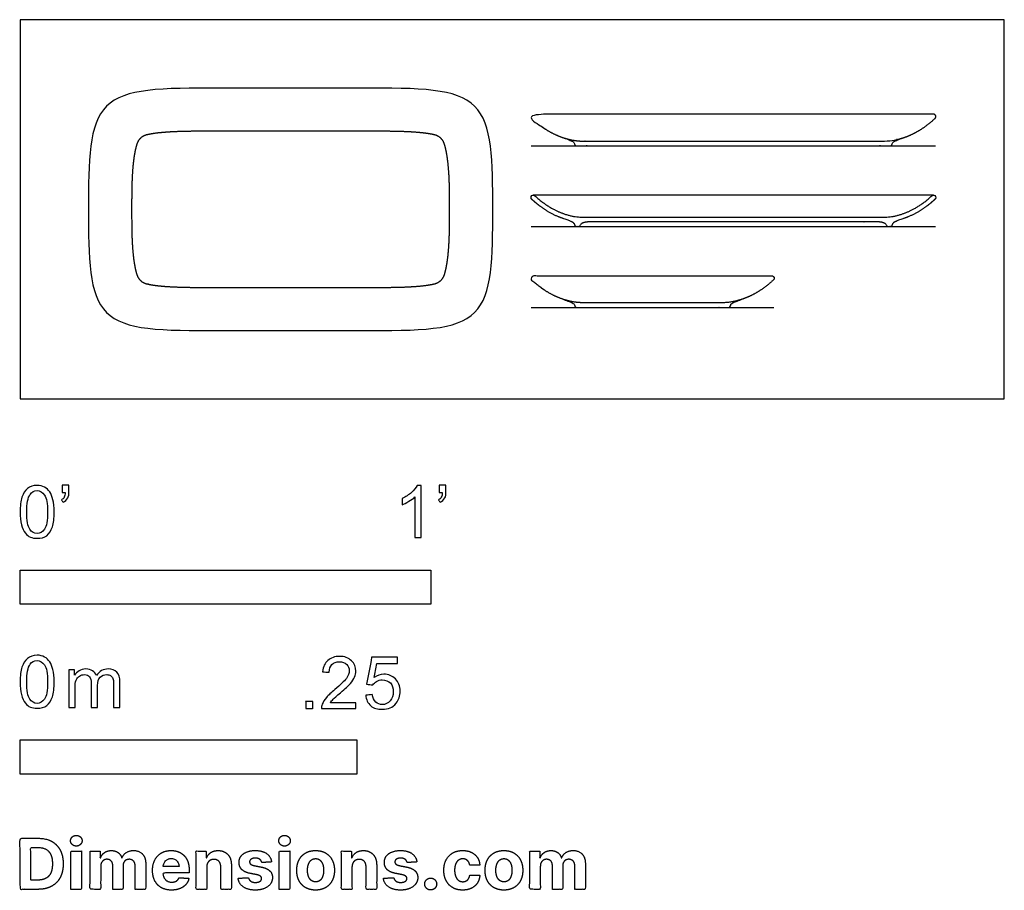
# Model space of a CAD drawing. Units: metres. Extents: x 0 to 0.73, y -0.365 to 0.282.
import ezdxf

# ---------------------------------------------------------------- set-up
doc = ezdxf.new("R2010")
doc.units = ezdxf.units.M
for name, color, linetype, true_color in [('2D$AG-DETAILS-DIAGRAM', 7, 'Continuous', 0xccff66), ('2D$AG-DIAGRAM', 7, 'Continuous', 0xfecc66), ('2D$AG-OBJECTS', 7, 'Continuous', 0x66ccff), ('2D$N-SYMB', 7, 'Continuous', 0x800040), ('2D$X-DIMENSIONS.COM', 7, 'Continuous', 0x800080), ('2D$X-VPRT', 7, 'Continuous', 0xfb02ff)]:
    doc.layers.add(name, color=color, linetype=linetype, true_color=true_color)

msp = doc.modelspace()

# ---------------------------------------------------------------- linework, layer by layer
at = {"layer": '2D$AG-DETAILS-DIAGRAM'}
msp.add_rational_spline([(0.25304, 0.0828), (0.21821, 0.0828), (0.18339, 0.0828), (0.14856, 0.0828), (0.14496, 0.0828), (0.13809, 0.0828), (0.12825, 0.08285), (0.1194, 0.08301), (0.11157, 0.08333), (0.10541, 0.08377), (0.10102, 0.08426), (0.09814, 0.08468), (0.09591, 0.08508), (0.0945, 0.0854), (0.09383, 0.08556), (0.0938, 0.08557), (0.09034, 0.08643), (0.08775, 0.08887), (0.08667, 0.09226), (0.0866, 0.09251), (0.08609, 0.09417), (0.08527, 0.09757), (0.08451, 0.10206), (0.08387, 0.1072), (0.08319, 0.11519), (0.0828, 0.12666), (0.0828, 0.1408), (0.0828, 0.15269), (0.08304, 0.16205), (0.08339, 0.16874), (0.08387, 0.1744), (0.08451, 0.17954), (0.08515, 0.18334), (0.08587, 0.1865), (0.08632, 0.18817), (0.0866, 0.18909), (0.08667, 0.18933), (0.08775, 0.19273), (0.09034, 0.19517), (0.0938, 0.19603), (0.09383, 0.19604), (0.0945, 0.1962), (0.09675, 0.1967), (0.10027, 0.19725), (0.10541, 0.19783), (0.11157, 0.19827), (0.1194, 0.19859), (0.12825, 0.19875), (0.13809, 0.1988), (0.14496, 0.1988), (0.14856, 0.1988), (0.18339, 0.1988), (0.21821, 0.1988), (0.25304, 0.1988), (0.25664, 0.1988), (0.26351, 0.1988), (0.27335, 0.19875), (0.2822, 0.19859), (0.29003, 0.19827), (0.29619, 0.19783), (0.30058, 0.19734), (0.30346, 0.19692), (0.30569, 0.19652), (0.3071, 0.1962), (0.30777, 0.19604), (0.3078, 0.19603), (0.31126, 0.19517), (0.31385, 0.19273), (0.31493, 0.18934), (0.315, 0.18909), (0.31551, 0.18743), (0.31633, 0.18403), (0.31709, 0.17954), (0.31773, 0.1744), (0.31841, 0.16641), (0.3188, 0.15494), (0.3188, 0.1408), (0.3188, 0.12891), (0.31856, 0.11955), (0.31821, 0.11286), (0.31773, 0.1072), (0.31709, 0.10206), (0.31645, 0.09826), (0.31573, 0.0951), (0.31528, 0.09343), (0.315, 0.09251), (0.31493, 0.09227), (0.31385, 0.08887), (0.31126, 0.08643), (0.3078, 0.08557), (0.30777, 0.08556), (0.3071, 0.0854), (0.30485, 0.0849), (0.30133, 0.08435), (0.29619, 0.08377), (0.29003, 0.08333), (0.2822, 0.08301), (0.27335, 0.08285), (0.26351, 0.0828), (0.25664, 0.0828), (0.25304, 0.0828)], [1, 1, 1, 1, 1, 1, 1, 1, 1, 1, 1, 1, 1, 1, 1, 1, 0.914976049715, 0.914976049715, 1, 1, 1, 1, 1, 1, 1, 1, 1, 1, 1, 1, 1, 1, 1, 1, 1, 1, 1, 0.914914734235, 0.914914734235, 1, 1, 1, 1, 1, 1, 1, 1, 1, 1, 1, 1, 1, 1, 1, 1, 1, 1, 1, 1, 1, 1, 1, 1, 1, 1, 1, 0.914976049717, 0.914976049717, 1, 1, 1, 1, 1, 1, 1, 1, 1, 1, 1, 1, 1, 1, 1, 1, 1, 1, 1, 0.914914734235, 0.914914734235, 1, 1, 1, 1, 1, 1, 1, 1, 1, 1, 1, 1], degree=3, knots=[0, 0, 0, 0, 10.679482, 10.679482, 10.679482, 11.758314, 12.742818, 13.629822, 14.415159, 15.092802, 15.481815, 15.739177, 15.966126, 16.161882, 16.172453, 16.172453, 16.172453, 17.193601, 17.193601, 17.193601, 17.271997, 17.713923, 18.243526, 18.635749, 19.269662, 20.645933, 22.078809, 23.511684, 24.212823, 24.887955, 25.521869, 25.914091, 26.443694, 26.676881, 26.885621, 26.963553, 26.963553, 26.963553, 27.985078, 27.985078, 27.985078, 27.995779, 28.191535, 28.675845, 29.064858, 29.742502, 30.527839, 31.414842, 32.399347, 33.478178, 33.478178, 33.478178, 44.157661, 44.157661, 44.157661, 45.236492, 46.220997, 47.108, 47.893337, 48.570981, 48.959994, 49.217355, 49.444304, 49.64006, 49.650631, 49.650631, 49.650631, 50.67178, 50.67178, 50.67178, 50.750175, 51.192101, 51.721704, 52.113927, 52.747841, 54.124112, 55.556987, 56.989862, 57.691002, 58.366133, 59.000047, 59.39227, 59.921873, 60.155059, 60.363799, 60.441732, 60.441732, 60.441732, 61.463256, 61.463256, 61.463256, 61.473957, 61.669713, 62.154024, 62.543037, 63.22068, 64.006018, 64.893021, 65.877525, 66.956357, 66.956357, 66.956357, 66.956357], dxfattribs=at)
at = {"layer": '2D$AG-DIAGRAM'}
for points in [[(0.37941, 0.18794), (0.67941, 0.18794)], [(0.37941, 0.12794), (0.67941, 0.12794)], [(0.37941, 0.06794), (0.55941, 0.06794)]]:
    msp.add_lwpolyline(points, dxfattribs=at)
at = {"layer": '2D$AG-OBJECTS'}
for points in [[(0.67794, 0.15142), (0.38088, 0.15142)], [(0.41425, 0.12794), (0.64457, 0.12794)]]:
    msp.add_lwpolyline(points, dxfattribs=at)
msp.add_open_spline([(0.25304, 0.0508), (0.23563, 0.0508), (0.21821, 0.0508), (0.2008, 0.0508), (0.18339, 0.0508), (0.16597, 0.0508), (0.14856, 0.0508), (0.10454, 0.0508), (0.0508, 0.0508), (0.0508, 0.10454), (0.0508, 0.1408), (0.0508, 0.17706), (0.0508, 0.2308), (0.10454, 0.2308), (0.14856, 0.2308), (0.16597, 0.2308), (0.18339, 0.2308), (0.2008, 0.2308), (0.21821, 0.2308), (0.23563, 0.2308), (0.25304, 0.2308), (0.29706, 0.2308), (0.3508, 0.2308), (0.3508, 0.17706), (0.3508, 0.1408), (0.3508, 0.10454), (0.3508, 0.0508), (0.29706, 0.0508), (0.25304, 0.0508)], degree=3, knots=[16, 16, 16, 16, 21.224013, 21.224013, 21.224013, 26.448026, 26.448026, 26.448026, 34.448026, 42.448026, 42.448026, 42.448026, 50.448026, 58.448026, 58.448026, 58.448026, 63.67204, 63.67204, 63.67204, 68.896053, 68.896053, 68.896053, 76.896053, 84.896053, 84.896053, 84.896053, 92.896053, 100.896053, 100.896053, 100.896053, 100.896053], dxfattribs=at)
for points, weights, knots in [([(0.67794, 0.21142), (0.67844, 0.21142), (0.67889, 0.21121), (0.67921, 0.21087), (0.67992, 0.21013), (0.67989, 0.2091), (0.67915, 0.2084), (0.67325, 0.2028), (0.66681, 0.19857), (0.66026, 0.19573), (0.65371, 0.19289), (0.64703, 0.19144), (0.64065, 0.19144), (0.56649, 0.19144), (0.49233, 0.19144), (0.41817, 0.19144), (0.41179, 0.19144), (0.40512, 0.19289), (0.39856, 0.19573), (0.39201, 0.19857), (0.38558, 0.2028), (0.37968, 0.2084), (0.37893, 0.2091), (0.3789, 0.21013), (0.37961, 0.21087), (0.37994, 0.21121), (0.38038, 0.21142), (0.38088, 0.21142), (0.4799, 0.21142), (0.57892, 0.21142), (0.67794, 0.21142)], [0.853697602097, 0.85053774616, 0.899305212128, 1, 0.804737854124, 0.804737854124, 1, 1, 1, 1, 1, 1, 1, 1, 1, 1, 1, 1, 1, 1, 1, 1, 0.804737854124, 0.804737854124, 1, 0.899305212242, 0.85053774627, 0.853697602086, 0.853697602086, 0.853697602086, 0.853697602086], [-131.491867, -131.491867, -131.491867, -131.491867, -131.350112, -131.350112, -131.350112, -131.07523, -131.07523, -131.07523, -128.033166, -128.033166, -128.033166, -124.991102, -124.991102, -124.991102, -102.742649, -102.742649, -102.742649, -99.700585, -99.700585, -99.700585, -96.658521, -96.658521, -96.658521, -96.383638, -96.383638, -96.383638, -96.241884, -96.241884, -96.241884, -66.535466, -66.535466, -66.535466, -66.535466]), ([(0.40353, 0.19385), (0.41025, 0.19145), (0.41112, 0.19088), (0.41142, 0.18976), (0.41148, 0.18954), (0.41155, 0.18931), (0.41161, 0.18907), (0.41179, 0.18841), (0.4124, 0.18794), (0.41308, 0.18794), (0.41347, 0.18794), (0.41386, 0.18794), (0.41425, 0.18794), (0.49102, 0.18794), (0.5678, 0.18794), (0.64457, 0.18794), (0.64496, 0.18794), (0.64535, 0.18794), (0.64574, 0.18794), (0.64642, 0.18794), (0.64703, 0.18841), (0.64721, 0.18907), (0.64728, 0.18931), (0.64734, 0.18954), (0.6474, 0.18976), (0.64771, 0.19088), (0.64857, 0.19145), (0.6553, 0.19385)], [1, 1, 1, 1, 1, 1, 1, 0.804737854124, 0.804737854124, 1, 1, 1, 1, 1, 1, 1, 1, 1, 1, 0.804737854124, 0.804737854124, 1, 1, 1, 1, 1, 1, 1], [42.409767, 42.409767, 42.409767, 42.409767, 42.743644, 42.743644, 42.743644, 42.754162, 42.754162, 42.754162, 42.911242, 42.911242, 42.911242, 43.011242, 43.011242, 43.011242, 66.277037, 66.277037, 66.277037, 66.377037, 66.377037, 66.377037, 66.534116, 66.534116, 66.534116, 66.544634, 66.544634, 66.544634, 66.878511, 66.878511, 66.878511, 66.878511]), ([(0.52941, 0.13494), (0.51677, 0.13494), (0.50412, 0.13494), (0.48908, 0.13494), (0.46857, 0.13494), (0.44807, 0.13494), (0.41817, 0.13494), (0.40647, 0.13494), (0.39332, 0.14027), (0.38208, 0.15094), (0.38134, 0.15164), (0.38032, 0.15161), (0.37961, 0.15087), (0.3789, 0.15013), (0.37893, 0.1491), (0.37968, 0.1484), (0.38253, 0.14569), (0.38848, 0.14089), (0.39674, 0.13633), (0.40184, 0.13439), (0.40353, 0.13385), (0.41025, 0.13145), (0.41112, 0.13088), (0.41142, 0.12976), (0.41148, 0.12954), (0.41155, 0.12931), (0.41161, 0.12907), (0.41179, 0.12841), (0.4124, 0.12794), (0.41308, 0.12794), (0.41347, 0.12794), (0.41386, 0.12794), (0.41425, 0.12794), (0.41493, 0.12794), (0.41552, 0.12841), (0.41577, 0.12905), (0.41634, 0.1305), (0.41902, 0.13144), (0.4221, 0.13144), (0.45787, 0.13144), (0.49364, 0.13144), (0.52941, 0.13144), (0.56518, 0.13144), (0.60096, 0.13144), (0.63673, 0.13144), (0.6398, 0.13144), (0.64249, 0.1305), (0.64306, 0.12905), (0.64331, 0.12841), (0.64389, 0.12794), (0.64457, 0.12794), (0.64496, 0.12794), (0.64535, 0.12794), (0.64574, 0.12794), (0.64642, 0.12794), (0.64703, 0.12841), (0.64721, 0.12907), (0.64728, 0.12931), (0.64734, 0.12954), (0.6474, 0.12976), (0.64771, 0.13088), (0.64857, 0.13145), (0.6553, 0.13385), (0.65698, 0.13439), (0.66209, 0.13633), (0.67034, 0.14089), (0.6763, 0.14569), (0.67915, 0.1484), (0.67989, 0.1491), (0.67992, 0.15013), (0.67921, 0.15087), (0.67851, 0.15161), (0.67748, 0.15164), (0.67674, 0.15094), (0.6655, 0.14027), (0.65235, 0.13494), (0.64065, 0.13494), (0.61075, 0.13494), (0.59025, 0.13494), (0.56975, 0.13494), (0.5547, 0.13494), (0.54205, 0.13494), (0.52941, 0.13494)], [1, 1, 1, 1, 1, 1, 1, 1, 1, 1, 0.804737854124, 0.804737854124, 1, 0.804737854124, 0.804737854124, 1, 1, 1, 1, 1, 1, 1, 1, 1, 1, 1, 1, 0.804737854124, 0.804737854124, 1, 1, 1, 1, 0.804737854124, 0.804737854124, 1, 1, 1, 1, 1, 1, 1, 1, 1, 1, 1, 1, 1, 0.804737854124, 0.804737854124, 1, 1, 1, 1, 0.804737854124, 0.804737854124, 1, 1, 1, 1, 1, 1, 1, 1, 1, 1, 1, 1, 0.804737854124, 0.804737854124, 1, 0.804737854124, 0.804737854124, 1, 1, 1, 1, 1, 1, 1, 1, 1, 1], [25.82896, 25.82896, 25.82896, 25.82896, 28.469581, 28.469581, 28.469581, 33.741695, 33.741695, 33.741695, 39.04294, 39.04294, 39.04294, 39.317829, 39.317829, 39.317829, 39.592718, 39.592718, 39.592718, 40.772968, 41.878748, 42.409767, 42.409767, 42.409767, 42.743644, 42.743644, 42.743644, 42.754162, 42.754162, 42.754162, 42.911242, 42.911242, 42.911242, 43.011242, 43.011242, 43.011242, 43.168321, 43.168321, 43.168321, 43.630253, 43.630253, 43.630253, 54.361868, 54.361868, 54.361868, 65.093483, 65.093483, 65.093483, 65.555415, 65.555415, 65.555415, 65.712494, 65.712494, 65.712494, 65.812494, 65.812494, 65.812494, 65.969574, 65.969574, 65.969574, 65.980092, 65.980092, 65.980092, 66.313969, 66.313969, 66.313969, 66.844988, 67.950768, 69.131018, 69.131018, 69.131018, 69.405907, 69.405907, 69.405907, 69.680796, 69.680796, 69.680796, 74.982041, 74.982041, 74.982041, 80.254155, 80.254155, 80.254155, 82.894776, 82.894776, 82.894776, 82.894776]), ([(0.55794, 0.09142), (0.52843, 0.09142), (0.49892, 0.09142), (0.46941, 0.09142), (0.4399, 0.09142), (0.41039, 0.09142), (0.38088, 0.09142), (0.38038, 0.09142), (0.37994, 0.09121), (0.37961, 0.09087), (0.3789, 0.09013), (0.37893, 0.0891), (0.37968, 0.0884), (0.38558, 0.0828), (0.39201, 0.07857), (0.39856, 0.07573), (0.40512, 0.07289), (0.41179, 0.07144), (0.41817, 0.07144), (0.43525, 0.07144), (0.45233, 0.07144), (0.46941, 0.07144), (0.48649, 0.07144), (0.50357, 0.07144), (0.52065, 0.07144), (0.52703, 0.07144), (0.53371, 0.07289), (0.54026, 0.07573), (0.54681, 0.07857), (0.55325, 0.0828), (0.55915, 0.0884), (0.55989, 0.0891), (0.55992, 0.09013), (0.55921, 0.09087), (0.55889, 0.09121), (0.55844, 0.09142), (0.55794, 0.09142)], [1, 1, 1, 1, 1, 1, 1, 0.996298624, 1.05342361282, 1.17137496645, 0.942649776874, 0.942649776874, 1.17137496645, 1.17137496645, 1.17137496645, 1.17137496645, 1.17137496645, 1.17137496645, 1.17137496645, 1.17137496645, 1.17137496645, 1.17137496645, 1.17137496645, 1.17137496645, 1.17137496645, 1.17137496645, 1.17137496645, 1.17137496645, 1.17137496645, 1.17137496645, 1.17137496645, 0.942649776874, 0.942649776874, 1.17137496645, 1.05342361282, 0.996298624, 1], [-96.241884, -96.241884, -96.241884, -96.241884, -87.388675, -87.388675, -87.388675, -78.535466, -78.535466, -78.535466, -78.393711, -78.393711, -78.393711, -78.118829, -78.118829, -78.118829, -75.076765, -75.076765, -75.076765, -72.034701, -72.034701, -72.034701, -66.910474, -66.910474, -66.910474, -61.786248, -61.786248, -61.786248, -58.744184, -58.744184, -58.744184, -55.70212, -55.70212, -55.70212, -55.427237, -55.427237, -55.427237, -55.285483, -55.285483, -55.285483, -55.285483]), ([(0.40353, 0.07385), (0.41025, 0.07145), (0.41112, 0.07088), (0.41142, 0.06976), (0.41148, 0.06954), (0.41155, 0.06931), (0.41161, 0.06907), (0.41179, 0.06841), (0.4124, 0.06794), (0.41308, 0.06794), (0.41347, 0.06794), (0.41386, 0.06794), (0.41425, 0.06794), (0.43264, 0.06794), (0.45102, 0.06794), (0.46941, 0.06794), (0.4878, 0.06794), (0.50619, 0.06794), (0.52457, 0.06794), (0.52496, 0.06794), (0.52535, 0.06794), (0.52574, 0.06794), (0.52642, 0.06794), (0.52703, 0.06841), (0.52721, 0.06907), (0.52728, 0.06931), (0.52734, 0.06954), (0.5274, 0.06976), (0.52771, 0.07088), (0.52857, 0.07145), (0.5353, 0.07385)], [1, 1, 1, 1, 1, 1, 1, 0.804737854124, 0.804737854124, 1, 1, 1, 1, 1, 1, 1, 1, 1, 1, 1, 1, 1, 0.804737854124, 0.804737854124, 1, 1, 1, 1, 1, 1, 1], [42.409767, 42.409767, 42.409767, 42.409767, 42.743644, 42.743644, 42.743644, 42.754162, 42.754162, 42.754162, 42.911242, 42.911242, 42.911242, 43.011242, 43.011242, 43.011242, 48.583355, 48.583355, 48.583355, 54.155469, 54.155469, 54.155469, 54.255469, 54.255469, 54.255469, 54.412549, 54.412549, 54.412549, 54.423066, 54.423066, 54.423066, 54.756944, 54.756944, 54.756944, 54.756944])]:
    msp.add_rational_spline(points, weights, degree=3, knots=knots, dxfattribs=at)
at = {"layer": '2D$N-SYMB'}
for points in [[(0, -0.1524), (0, -0.127), (0.3048, -0.127), (0.3048, -0.1524)], [(0, -0.27852), (0, -0.25312), (0.25, -0.25312), (0.25, -0.27852)]]:
    msp.add_lwpolyline(points, close=True, dxfattribs=at)
for points, degree, knots in [([(0, -0.08386), (0, -0.07944), (0.00046, -0.07572), (0.00139, -0.07293), (0.00232, -0.07014), (0.00372, -0.06805), (0.00558, -0.06642), (0.00744, -0.06503), (0.00976, -0.0641), (0.01255, -0.0641), (0.01465, -0.0641), (0.01651, -0.06456), (0.01813, -0.06549), (0.01976, -0.06619), (0.02092, -0.06758), (0.02209, -0.06898), (0.02302, -0.07061), (0.02371, -0.07247), (0.02441, -0.07479), (0.02488, -0.07711), (0.02534, -0.08014), (0.02534, -0.08386), (0.02534, -0.08851), (0.02488, -0.09223), (0.02395, -0.09502), (0.02302, -0.09781), (0.02162, -0.0999), (0.01976, -0.10153), (0.0179, -0.10292), (0.01558, -0.10339), (0.01255, -0.10339), (0.00883, -0.10339), (0.00604, -0.10246), (0.00395, -0.09967), (0.00139, -0.09641), (0, -0.0913), (0, -0.08386)], 3, [0, 0, 0, 0, 1, 1, 1, 2, 2, 2, 3, 3, 3, 4, 4, 4, 5, 5, 5, 6, 6, 6, 7, 7, 7, 8, 8, 8, 9, 9, 9, 10, 10, 10, 11, 11, 11, 12, 12, 12, 12]), ([(0.03115, -0.06944), (0.03115, -0.06758), (0.03115, -0.06572), (0.03115, -0.06386), (0.03286, -0.06386), (0.03456, -0.06386), (0.03627, -0.06386), (0.03627, -0.06534), (0.03627, -0.06681), (0.03627, -0.06828), (0.03627, -0.07061), (0.03603, -0.07247), (0.03534, -0.0734), (0.03464, -0.07479), (0.03348, -0.07595), (0.03185, -0.07665), (0.03146, -0.07603), (0.03107, -0.07541), (0.03069, -0.07479), (0.03162, -0.07432), (0.03231, -0.07386), (0.03278, -0.07293), (0.03324, -0.072), (0.03348, -0.07084), (0.03348, -0.06944), (0.0327, -0.06944), (0.03193, -0.06944), (0.03115, -0.06944)], 3, [0, 0, 0, 0, 1, 1, 1, 2, 2, 2, 3, 3, 3, 4, 4, 4, 5, 5, 5, 6, 6, 6, 7, 7, 7, 8, 8, 8, 9, 9, 9, 9]), ([(0.29775, -0.10292), (0.2962, -0.10292), (0.29465, -0.10292), (0.2931, -0.10292), (0.2931, -0.09285), (0.2931, -0.08277), (0.2931, -0.0727), (0.29193, -0.07386), (0.29031, -0.07502), (0.28845, -0.07595), (0.28659, -0.07711), (0.28496, -0.07804), (0.28357, -0.07851), (0.28357, -0.07696), (0.28357, -0.07541), (0.28357, -0.07386), (0.28612, -0.0727), (0.28845, -0.07107), (0.29054, -0.06944), (0.2924, -0.06758), (0.29379, -0.06596), (0.29472, -0.0641), (0.29573, -0.0641), (0.29674, -0.0641), (0.29775, -0.0641), (0.29775, -0.07704), (0.29775, -0.08998), (0.29775, -0.10292)], 3, [0, 0, 0, 0, 1, 1, 1, 2, 2, 2, 3, 3, 3, 4, 4, 4, 5, 5, 5, 6, 6, 6, 7, 7, 7, 8, 8, 8, 9, 9, 9, 9]), ([(0.311, -0.06944), (0.311, -0.06758), (0.311, -0.06572), (0.311, -0.06386), (0.3127, -0.06386), (0.31441, -0.06386), (0.31611, -0.06386), (0.31611, -0.06534), (0.31611, -0.06681), (0.31611, -0.06828), (0.31611, -0.07061), (0.31588, -0.07247), (0.31518, -0.0734), (0.31449, -0.07479), (0.31332, -0.07595), (0.3117, -0.07665), (0.31131, -0.07603), (0.31092, -0.07541), (0.31053, -0.07479), (0.31146, -0.07432), (0.31216, -0.07386), (0.31263, -0.07293), (0.31309, -0.072), (0.31332, -0.07084), (0.31332, -0.06944), (0.31255, -0.06944), (0.31177, -0.06944), (0.311, -0.06944)], 3, [0, 0, 0, 0, 1, 1, 1, 2, 2, 2, 3, 3, 3, 4, 4, 4, 5, 5, 5, 6, 6, 6, 7, 7, 7, 8, 8, 8, 9, 9, 9, 9]), ([(0.00488, -0.08386), (0.00488, -0.09037), (0.00558, -0.09455), (0.00721, -0.09664), (0.0086, -0.09874), (0.01046, -0.0999), (0.01255, -0.0999), (0.01488, -0.0999), (0.01674, -0.09874), (0.01813, -0.09664), (0.01953, -0.09455), (0.02046, -0.09037), (0.02046, -0.08386), (0.02046, -0.07758), (0.01953, -0.0734), (0.01813, -0.0713), (0.01674, -0.06921), (0.01488, -0.06805), (0.01255, -0.06805), (0.01046, -0.06805), (0.0086, -0.06898), (0.00744, -0.07084), (0.00581, -0.07316), (0.00488, -0.07758), (0.00488, -0.08386)], 3, [0, 0, 0, 0, 1, 1, 1, 2, 2, 2, 3, 3, 3, 4, 4, 4, 5, 5, 5, 6, 6, 6, 7, 7, 7, 8, 8, 8, 8]), ([(0, -0.20997), (0, -0.20556), (0.00046, -0.20184), (0.00139, -0.19905), (0.00232, -0.19626), (0.00372, -0.19417), (0.00558, -0.19254), (0.00744, -0.19114), (0.00976, -0.19021), (0.01255, -0.19021), (0.01465, -0.19021), (0.01651, -0.19068), (0.01813, -0.19161), (0.01976, -0.19231), (0.02092, -0.1937), (0.02209, -0.1951), (0.02302, -0.19672), (0.02371, -0.19858), (0.02441, -0.20091), (0.02488, -0.20323), (0.02534, -0.20625), (0.02534, -0.20997), (0.02534, -0.21462), (0.02488, -0.21834), (0.02395, -0.22113), (0.02302, -0.22392), (0.02162, -0.22602), (0.01976, -0.22764), (0.0179, -0.22904), (0.01558, -0.2295), (0.01255, -0.2295), (0.00883, -0.2295), (0.00604, -0.22857), (0.00395, -0.22578), (0.00139, -0.22253), (0, -0.21741), (0, -0.20997)], 3, [0, 0, 0, 0, 1, 1, 1, 2, 2, 2, 3, 3, 3, 4, 4, 4, 5, 5, 5, 6, 6, 6, 7, 7, 7, 8, 8, 8, 9, 9, 9, 10, 10, 10, 11, 11, 11, 12, 12, 12, 12]), ([(0.00488, -0.20997), (0.00488, -0.21648), (0.00558, -0.22067), (0.00721, -0.22276), (0.0086, -0.22485), (0.01046, -0.22602), (0.01255, -0.22602), (0.01488, -0.22602), (0.01674, -0.22485), (0.01813, -0.22276), (0.01953, -0.22067), (0.02046, -0.21648), (0.02046, -0.20997), (0.02046, -0.2037), (0.01953, -0.19951), (0.01813, -0.19742), (0.01674, -0.19533), (0.01488, -0.19417), (0.01255, -0.19417), (0.01046, -0.19417), (0.0086, -0.1951), (0.00744, -0.19696), (0.00581, -0.19928), (0.00488, -0.2037), (0.00488, -0.20997)], 3, [0, 0, 0, 0, 1, 1, 1, 2, 2, 2, 3, 3, 3, 4, 4, 4, 5, 5, 5, 6, 6, 6, 7, 7, 7, 8, 8, 8, 8]), ([(0.24917, -0.22546), (0.24917, -0.22694), (0.24917, -0.22841), (0.24917, -0.22988), (0.24072, -0.22988), (0.23227, -0.22988), (0.22383, -0.22988), (0.22359, -0.22895), (0.22383, -0.22779), (0.22429, -0.22663), (0.22499, -0.225), (0.22592, -0.22314), (0.22731, -0.22151), (0.22894, -0.21989), (0.2308, -0.21803), (0.23359, -0.2157), (0.23778, -0.21221), (0.24057, -0.20942), (0.24219, -0.20756), (0.24359, -0.20547), (0.24428, -0.20361), (0.24428, -0.20175), (0.24428, -0.19989), (0.24359, -0.19826), (0.24243, -0.1971), (0.24103, -0.19571), (0.23917, -0.19501), (0.23708, -0.19501), (0.23475, -0.19501), (0.23289, -0.19571), (0.2315, -0.1971), (0.2301, -0.1985), (0.22941, -0.20036), (0.22941, -0.20291), (0.22778, -0.20276), (0.22615, -0.2026), (0.22452, -0.20245), (0.22499, -0.19873), (0.22615, -0.19594), (0.22848, -0.19408), (0.23057, -0.19222), (0.23359, -0.19106), (0.23708, -0.19106), (0.2408, -0.19106), (0.24382, -0.19222), (0.24591, -0.19431), (0.24824, -0.1964), (0.24917, -0.19896), (0.24917, -0.20198), (0.24917, -0.20338), (0.24893, -0.20501), (0.24824, -0.2064), (0.24754, -0.20803), (0.24661, -0.20942), (0.24521, -0.21128), (0.24359, -0.21291), (0.24126, -0.215), (0.23778, -0.21803), (0.23499, -0.22035), (0.23313, -0.22198), (0.23243, -0.22291), (0.2315, -0.2236), (0.2308, -0.22453), (0.23034, -0.22546), (0.23661, -0.22546), (0.24289, -0.22546), (0.24917, -0.22546)], 3, [0, 0, 0, 0, 1, 1, 1, 2, 2, 2, 3, 3, 3, 4, 4, 4, 5, 5, 5, 6, 6, 6, 7, 7, 7, 8, 8, 8, 9, 9, 9, 10, 10, 10, 11, 11, 11, 12, 12, 12, 13, 13, 13, 14, 14, 14, 15, 15, 15, 16, 16, 16, 17, 17, 17, 18, 18, 18, 19, 19, 19, 20, 20, 20, 21, 21, 21, 22, 22, 22, 22]), ([(0.25651, -0.21989), (0.25813, -0.21973), (0.25976, -0.21958), (0.26139, -0.21942), (0.26185, -0.22198), (0.26255, -0.2236), (0.26395, -0.225), (0.26534, -0.22616), (0.26697, -0.22686), (0.26883, -0.22686), (0.27115, -0.22686), (0.27301, -0.22593), (0.27464, -0.22407), (0.27627, -0.22244), (0.27697, -0.22012), (0.27697, -0.21733), (0.27697, -0.21454), (0.27627, -0.21245), (0.27487, -0.21082), (0.27325, -0.20942), (0.27115, -0.20849), (0.26883, -0.20849), (0.2672, -0.20849), (0.26581, -0.20896), (0.26464, -0.20966), (0.26348, -0.21035), (0.26255, -0.21128), (0.26185, -0.21221), (0.2603, -0.21206), (0.25875, -0.2119), (0.2572, -0.21175), (0.25844, -0.20508), (0.25968, -0.19842), (0.26092, -0.19176), (0.26736, -0.19176), (0.27379, -0.19176), (0.28022, -0.19176), (0.28022, -0.19331), (0.28022, -0.19485), (0.28022, -0.1964), (0.27511, -0.1964), (0.26999, -0.1964), (0.26488, -0.1964), (0.26418, -0.19989), (0.26348, -0.20338), (0.26278, -0.20687), (0.26511, -0.20524), (0.26743, -0.20431), (0.26999, -0.20431), (0.27348, -0.20431), (0.27627, -0.20547), (0.27859, -0.2078), (0.28092, -0.21012), (0.28208, -0.21314), (0.28208, -0.21686), (0.28208, -0.22035), (0.28115, -0.22337), (0.27906, -0.22593), (0.2765, -0.22918), (0.27325, -0.23035), (0.26883, -0.23035), (0.26534, -0.23035), (0.26255, -0.22965), (0.26023, -0.22779), (0.25813, -0.2257), (0.25674, -0.22314), (0.25651, -0.21989)], 3, [0, 0, 0, 0, 1, 1, 1, 2, 2, 2, 3, 3, 3, 4, 4, 4, 5, 5, 5, 6, 6, 6, 7, 7, 7, 8, 8, 8, 9, 9, 9, 10, 10, 10, 11, 11, 11, 12, 12, 12, 13, 13, 13, 14, 14, 14, 15, 15, 15, 16, 16, 16, 17, 17, 17, 18, 18, 18, 19, 19, 19, 20, 20, 20, 21, 21, 21, 22, 22, 22, 22]), ([(0.03617, -0.22904), (0.03617, -0.21974), (0.03617, -0.21044), (0.03617, -0.20114), (0.03757, -0.20114), (0.03896, -0.20114), (0.04036, -0.20114), (0.04036, -0.20246), (0.04036, -0.20377), (0.04036, -0.20509), (0.04129, -0.2037), (0.04245, -0.20253), (0.04385, -0.20184), (0.04524, -0.20091), (0.04687, -0.20044), (0.04873, -0.20044), (0.05082, -0.20044), (0.05268, -0.20091), (0.05384, -0.20184), (0.05524, -0.20277), (0.05617, -0.20393), (0.05663, -0.20532), (0.05896, -0.20207), (0.06175, -0.20044), (0.06547, -0.20044), (0.06826, -0.20044), (0.07035, -0.20137), (0.07174, -0.20277), (0.07337, -0.20439), (0.07407, -0.20672), (0.07407, -0.20997), (0.07407, -0.21633), (0.07407, -0.22268), (0.07407, -0.22904), (0.07252, -0.22904), (0.07097, -0.22904), (0.06942, -0.22904), (0.06942, -0.22323), (0.06942, -0.21741), (0.06942, -0.2116), (0.06942, -0.20951), (0.06919, -0.20835), (0.06895, -0.20742), (0.06849, -0.20649), (0.06802, -0.20579), (0.06709, -0.20532), (0.0664, -0.20486), (0.06547, -0.20463), (0.0643, -0.20463), (0.06244, -0.20463), (0.06082, -0.20532), (0.05942, -0.20649), (0.05803, -0.20788), (0.05756, -0.20997), (0.05756, -0.21276), (0.05756, -0.21819), (0.05756, -0.22361), (0.05756, -0.22904), (0.05593, -0.22904), (0.05431, -0.22904), (0.05268, -0.22904), (0.05268, -0.22299), (0.05268, -0.21695), (0.05268, -0.2109), (0.05268, -0.20881), (0.05245, -0.20718), (0.05152, -0.20625), (0.05082, -0.20509), (0.04943, -0.20463), (0.0478, -0.20463), (0.0464, -0.20463), (0.04524, -0.20486), (0.04408, -0.20579), (0.04292, -0.20649), (0.04222, -0.20742), (0.04152, -0.20881), (0.04106, -0.21021), (0.04082, -0.21207), (0.04082, -0.21462), (0.04082, -0.21943), (0.04082, -0.22423), (0.04082, -0.22904), (0.03927, -0.22904), (0.03772, -0.22904), (0.03617, -0.22904)], 3, [0, 0, 0, 0, 1, 1, 1, 2, 2, 2, 3, 3, 3, 4, 4, 4, 5, 5, 5, 6, 6, 6, 7, 7, 7, 8, 8, 8, 9, 9, 9, 10, 10, 10, 11, 11, 11, 12, 12, 12, 13, 13, 13, 14, 14, 14, 15, 15, 15, 16, 16, 16, 17, 17, 17, 18, 18, 18, 19, 19, 19, 20, 20, 20, 21, 21, 21, 22, 22, 22, 23, 23, 23, 24, 24, 24, 25, 25, 25, 26, 26, 26, 27, 27, 27, 28, 28, 28, 28]), ([(0.21197, -0.22988), (0.21197, -0.22721), (0.21197, -0.22453), (0.21464, -0.22453), (0.21732, -0.22453), (0.21732, -0.22721), (0.21732, -0.22988), (0.21464, -0.22988), (0.21197, -0.22988)], 2, [0, 0, 0, 1, 1, 2, 2, 3, 3, 4, 4, 4])]:
    msp.add_open_spline(points, degree=degree, knots=knots, dxfattribs=at)
at = {"layer": '2D$X-DIMENSIONS.COM'}
for points, degree, knots in [([(0.01344, -0.36403), (0.01921, -0.36403), (0.02337, -0.36175), (0.02752, -0.35947), (0.02975, -0.35522), (0.03198, -0.35096), (0.03198, -0.34504), (0.03198, -0.33914), (0.02975, -0.3349), (0.02752, -0.33066), (0.02339, -0.32839), (0.01927, -0.32612), (0.01355, -0.32612), (0.00677, -0.32612), (0, -0.32612), (0, -0.34508), (0, -0.36403), (0.00672, -0.36403), (0.01344, -0.36403)], 2, [-15, -15, -15, -14, -14, -13, -13, -12, -12, -11, -11, -10, -10, -9, -9, -8, -8, -7, -7, -6, -6, -6]), ([(0.04173, -0.33194), (0.04349, -0.33194), (0.04474, -0.33076), (0.04599, -0.32959), (0.04599, -0.32794), (0.04599, -0.32631), (0.04474, -0.32513), (0.04349, -0.32396), (0.04172, -0.32396), (0.03998, -0.32396), (0.03872, -0.32513), (0.03746, -0.32631), (0.03746, -0.32794), (0.03746, -0.32959), (0.03872, -0.33076), (0.03998, -0.33194), (0.04173, -0.33194)], 2, [-8, -8, -8, -7, -7, -6, -6, -5, -5, -4, -4, -3, -3, -2, -2, -1, -1, 0, 0, 0]), ([(0.19627, -0.33194), (0.19803, -0.33194), (0.19928, -0.33076), (0.20053, -0.32959), (0.20053, -0.32794), (0.20053, -0.32631), (0.19928, -0.32513), (0.19803, -0.32396), (0.19625, -0.32396), (0.19451, -0.32396), (0.19326, -0.32513), (0.192, -0.32631), (0.192, -0.32794), (0.192, -0.32959), (0.19326, -0.33076), (0.19451, -0.33194), (0.19627, -0.33194)], 2, [-8, -8, -8, -7, -7, -6, -6, -5, -5, -4, -4, -3, -3, -2, -2, -1, -1, 0, 0, 0]), ([(0.0131, -0.35716), (0.01666, -0.35716), (0.01909, -0.35589), (0.02152, -0.35463), (0.02275, -0.35195), (0.02399, -0.34928), (0.02399, -0.34504), (0.02399, -0.34084), (0.02275, -0.33817), (0.02152, -0.33551), (0.0191, -0.33425), (0.01668, -0.33299), (0.01312, -0.33299), (0.01057, -0.33299), (0.00801, -0.33299), (0.00801, -0.34508), (0.00801, -0.35716), (0.01056, -0.35716), (0.0131, -0.35716)], 2, [-7.813477, -7.813477, -7.813477, -6.813477, -6.813477, -5.813477, -5.813477, -4.813477, -4.813477, -3.813477, -3.813477, -2.813477, -2.813477, -1.813477, -1.813477, -1.543945, -1.543945, -0.268555, -0.268555, 0, 0, 0]), ([(0.03776, -0.36403), (0.0417, -0.36403), (0.04564, -0.36403), (0.04564, -0.34981), (0.04564, -0.3356), (0.0417, -0.3356), (0.03776, -0.3356), (0.03776, -0.34981), (0.03776, -0.36403)], 2, [-4, -4, -4, -3, -3, -2, -2, -1, -1, 0, 0, 0]), ([(0.05978, -0.34062), (0.05961, -0.34062), (0.05945, -0.34062), (0.05945, -0.33811), (0.05945, -0.3356), (0.05569, -0.3356), (0.05193, -0.3356), (0.05193, -0.34981), (0.05193, -0.36403), (0.05587, -0.36403), (0.05982, -0.36403), (0.05982, -0.3555), (0.05982, -0.34696), (0.05982, -0.34539), (0.06043, -0.34422), (0.06104, -0.34304), (0.06208, -0.34238), (0.06313, -0.34173), (0.06444, -0.34173), (0.06639, -0.34173), (0.06758, -0.34297), (0.06877, -0.34421), (0.06877, -0.3463), (0.06877, -0.35516), (0.06877, -0.36403), (0.0726, -0.36403), (0.07642, -0.36403), (0.07642, -0.35535), (0.07642, -0.34667), (0.07642, -0.34445), (0.07762, -0.34309), (0.07882, -0.34173), (0.08097, -0.34173), (0.08286, -0.34173), (0.08412, -0.34291), (0.08537, -0.3441), (0.08537, -0.34646), (0.08537, -0.35525), (0.08537, -0.36403), (0.08931, -0.36403), (0.09324, -0.36403), (0.09324, -0.35447), (0.09324, -0.34491), (0.09324, -0.34028), (0.09075, -0.33776), (0.08826, -0.33523), (0.08428, -0.33523), (0.08116, -0.33523), (0.07887, -0.3367), (0.07658, -0.33817), (0.07571, -0.34062), (0.07557, -0.34062), (0.07542, -0.34062), (0.07473, -0.33814), (0.07268, -0.33668), (0.07062, -0.33523), (0.0677, -0.33523), (0.06481, -0.33523), (0.06274, -0.33667), (0.06067, -0.33812), (0.05978, -0.34062)], 2, [0, 0, 0, 0.017578, 0.017578, 0.282227, 0.282227, 0.678711, 0.678711, 2.178711, 2.178711, 2.594727, 2.594727, 3.495117, 3.495117, 4.495117, 4.495117, 5.495117, 5.495117, 6.495117, 6.495117, 7.495117, 7.495117, 8.495117, 8.495117, 9.495117, 9.495117, 10.495117, 10.495117, 11.495117, 11.495117, 12.495117, 12.495117, 13.495117, 13.495117, 14.495117, 14.495117, 15.495117, 15.495117, 16.495117, 16.495117, 17.495117, 17.495117, 18.495117, 18.495117, 19.495117, 19.495117, 20.495117, 20.495117, 21.495117, 21.495117, 22.495117, 22.495117, 23.495117, 23.495117, 24.495117, 24.495117, 25.495117, 25.495117, 26.495117, 26.495117, 27.495117, 27.495117, 27.495117]), ([(0.11241, -0.36458), (0.11593, -0.36458), (0.11862, -0.3635), (0.12132, -0.36242), (0.12303, -0.36046), (0.12474, -0.35851), (0.1253, -0.35588), (0.12165, -0.35564), (0.118, -0.3554), (0.1176, -0.35648), (0.11682, -0.35722), (0.11604, -0.35796), (0.11495, -0.35833), (0.11386, -0.3587), (0.11254, -0.3587), (0.11056, -0.3587), (0.10912, -0.35786), (0.10768, -0.35703), (0.10689, -0.3555), (0.1061, -0.35396), (0.1061, -0.35183), (0.11578, -0.35183), (0.12546, -0.35183), (0.12546, -0.35075), (0.12546, -0.34967), (0.12546, -0.34604), (0.12444, -0.34333), (0.12343, -0.34062), (0.1216, -0.33882), (0.11978, -0.33703), (0.11735, -0.33613), (0.11491, -0.33523), (0.1121, -0.33523), (0.10792, -0.33523), (0.10482, -0.33708), (0.10172, -0.33893), (0.10001, -0.34224), (0.09831, -0.34556), (0.09831, -0.34994), (0.09831, -0.35444), (0.10001, -0.35773), (0.10172, -0.36101), (0.10487, -0.3628), (0.10803, -0.36458), (0.11241, -0.36458)], 2, [-3, -3, -3, -1.999602, -1.999602, -0.999203, -0.999203, 0.001195, 0.001195, 1.001594, 1.001594, 2.001992, 2.001992, 3.00239, 3.00239, 4.002789, 4.002789, 5.003187, 5.003187, 6.003586, 6.003586, 7.003984, 7.003984, 7.810461, 7.810461, 8.810461, 8.810461, 9.810461, 9.810461, 10.810461, 10.810461, 11.810461, 11.810461, 12.810461, 12.810461, 13.810461, 13.810461, 14.810461, 14.810461, 15.810461, 15.810461, 16.810461, 16.810461, 17.810461, 17.810461, 18.810461, 18.810461, 18.810461]), ([(0.13849, -0.34759), (0.13851, -0.34576), (0.13919, -0.34446), (0.13986, -0.34315), (0.14107, -0.34247), (0.14229, -0.34178), (0.14388, -0.34178), (0.14625, -0.34178), (0.1476, -0.34325), (0.14895, -0.34472), (0.14893, -0.34733), (0.14893, -0.35568), (0.14893, -0.36403), (0.15287, -0.36403), (0.15681, -0.36403), (0.15681, -0.35498), (0.15681, -0.34593), (0.15681, -0.34261), (0.15559, -0.34022), (0.15437, -0.33782), (0.15217, -0.33653), (0.14997, -0.33523), (0.147, -0.33523), (0.14384, -0.33523), (0.14162, -0.33668), (0.1394, -0.33814), (0.13845, -0.34062), (0.13829, -0.34062), (0.13812, -0.34062), (0.13812, -0.33811), (0.13812, -0.3356), (0.13436, -0.3356), (0.13061, -0.3356), (0.13061, -0.34981), (0.13061, -0.36403), (0.13455, -0.36403), (0.13849, -0.36403), (0.13849, -0.35581), (0.13849, -0.34759)], 2, [-32, -32, -32, -31, -31, -30, -30, -29, -29, -28, -28, -27, -27, -26, -26, -25, -25, -24, -24, -23, -23, -22, -22, -21, -21, -20, -20, -19, -19, -18, -18, -17, -17, -16, -16, -15, -15, -14, -14, -13, -13, -13]), ([(0.18667, -0.34371), (0.18615, -0.33978), (0.18305, -0.33751), (0.17995, -0.33523), (0.17456, -0.33523), (0.17092, -0.33523), (0.16821, -0.3363), (0.16549, -0.33738), (0.164, -0.33936), (0.16251, -0.34134), (0.16251, -0.34408), (0.16251, -0.34726), (0.16454, -0.34931), (0.16657, -0.35137), (0.17073, -0.3522), (0.17319, -0.35269), (0.17565, -0.35318), (0.17751, -0.35355), (0.17839, -0.35425), (0.17928, -0.35494), (0.1793, -0.35601), (0.17928, -0.35729), (0.17801, -0.3581), (0.17675, -0.3589), (0.17467, -0.3589), (0.17256, -0.3589), (0.17121, -0.358), (0.16986, -0.35711), (0.16951, -0.35538), (0.16563, -0.35559), (0.16176, -0.35579), (0.16233, -0.35986), (0.16567, -0.36222), (0.16901, -0.36458), (0.17465, -0.36458), (0.17836, -0.36458), (0.1812, -0.36341), (0.18404, -0.36223), (0.18568, -0.36012), (0.18731, -0.35801), (0.18731, -0.35522), (0.18731, -0.35215), (0.18528, -0.35026), (0.18324, -0.34837), (0.1791, -0.34752), (0.17652, -0.347), (0.17395, -0.34648), (0.17197, -0.34606), (0.17116, -0.34535), (0.17034, -0.34465), (0.17034, -0.34363), (0.17034, -0.34236), (0.1716, -0.34159), (0.17286, -0.34082), (0.17469, -0.34082), (0.17606, -0.34082), (0.17705, -0.34127), (0.17804, -0.34173), (0.17865, -0.34248), (0.17926, -0.34323), (0.17945, -0.34415), (0.18306, -0.34393), (0.18667, -0.34371)], 2, [-45, -45, -45, -44, -44, -43, -43, -42, -42, -41, -41, -40, -40, -39, -39, -38, -38, -37, -37, -36, -36, -35, -35, -34, -34, -33, -33, -32, -32, -31, -31, -30, -30, -29, -29, -28, -28, -27, -27, -26, -26, -25, -25, -24, -24, -23, -23, -22, -22, -21, -21, -20, -20, -19, -19, -18, -18, -17, -17, -16, -16, -15, -15, -14, -14, -14]), ([(0.19229, -0.36403), (0.19623, -0.36403), (0.20018, -0.36403), (0.20018, -0.34981), (0.20018, -0.3356), (0.19623, -0.3356), (0.19229, -0.3356), (0.19229, -0.34981), (0.19229, -0.36403)], 2, [-4, -4, -4, -3, -3, -2, -2, -1, -1, 0, 0, 0]), ([(0.21931, -0.36458), (0.22363, -0.36458), (0.22676, -0.36274), (0.2299, -0.3609), (0.2316, -0.3576), (0.23331, -0.35429), (0.23331, -0.34992), (0.23331, -0.34552), (0.2316, -0.34222), (0.2299, -0.33891), (0.22676, -0.33707), (0.22363, -0.33523), (0.21931, -0.33523), (0.215, -0.33523), (0.21186, -0.33707), (0.20873, -0.33891), (0.20702, -0.34222), (0.20532, -0.34552), (0.20532, -0.34992), (0.20532, -0.35429), (0.20702, -0.3576), (0.20873, -0.3609), (0.21186, -0.36274), (0.215, -0.36458), (0.21931, -0.36458)], 2, [-12, -12, -12, -11, -11, -10, -10, -9, -9, -8, -8, -7, -7, -6, -6, -5, -5, -4, -4, -3, -3, -2, -2, -1, -1, 0, 0, 0]), ([(0.24633, -0.34759), (0.24635, -0.34576), (0.24703, -0.34446), (0.2477, -0.34315), (0.24892, -0.34247), (0.25013, -0.34178), (0.25172, -0.34178), (0.25409, -0.34178), (0.25544, -0.34325), (0.25679, -0.34472), (0.25677, -0.34733), (0.25677, -0.35568), (0.25677, -0.36403), (0.26071, -0.36403), (0.26466, -0.36403), (0.26466, -0.35498), (0.26466, -0.34593), (0.26466, -0.34261), (0.26344, -0.34022), (0.26221, -0.33782), (0.26001, -0.33653), (0.25781, -0.33523), (0.25485, -0.33523), (0.25168, -0.33523), (0.24946, -0.33668), (0.24724, -0.33814), (0.2463, -0.34062), (0.24613, -0.34062), (0.24596, -0.34062), (0.24596, -0.33811), (0.24596, -0.3356), (0.24221, -0.3356), (0.23845, -0.3356), (0.23845, -0.34981), (0.23845, -0.36403), (0.24239, -0.36403), (0.24633, -0.36403), (0.24633, -0.35581), (0.24633, -0.34759)], 2, [-32, -32, -32, -31, -31, -30, -30, -29, -29, -28, -28, -27, -27, -26, -26, -25, -25, -24, -24, -23, -23, -22, -22, -21, -21, -20, -20, -19, -19, -18, -18, -17, -17, -16, -16, -15, -15, -14, -14, -13, -13, -13]), ([(0.29451, -0.34371), (0.29399, -0.33978), (0.29089, -0.33751), (0.28779, -0.33523), (0.28241, -0.33523), (0.27876, -0.33523), (0.27605, -0.3363), (0.27334, -0.33738), (0.27185, -0.33936), (0.27036, -0.34134), (0.27036, -0.34408), (0.27036, -0.34726), (0.27238, -0.34931), (0.27441, -0.35137), (0.27857, -0.3522), (0.28104, -0.35269), (0.2835, -0.35318), (0.28535, -0.35355), (0.28624, -0.35425), (0.28712, -0.35494), (0.28714, -0.35601), (0.28712, -0.35729), (0.28586, -0.3581), (0.28459, -0.3589), (0.28252, -0.3589), (0.28041, -0.3589), (0.27906, -0.358), (0.2777, -0.35711), (0.27735, -0.35538), (0.27348, -0.35559), (0.2696, -0.35579), (0.27017, -0.35986), (0.27351, -0.36222), (0.27685, -0.36458), (0.2825, -0.36458), (0.2862, -0.36458), (0.28904, -0.36341), (0.29188, -0.36223), (0.29352, -0.36012), (0.29516, -0.35801), (0.29516, -0.35522), (0.29516, -0.35215), (0.29312, -0.35026), (0.29109, -0.34837), (0.28694, -0.34752), (0.28437, -0.347), (0.28179, -0.34648), (0.27981, -0.34606), (0.279, -0.34535), (0.27819, -0.34465), (0.27819, -0.34363), (0.27819, -0.34236), (0.27944, -0.34159), (0.2807, -0.34082), (0.28254, -0.34082), (0.2839, -0.34082), (0.28489, -0.34127), (0.28588, -0.34173), (0.2865, -0.34248), (0.28711, -0.34323), (0.28729, -0.34415), (0.2909, -0.34393), (0.29451, -0.34371)], 2, [-45, -45, -45, -44, -44, -43, -43, -42, -42, -41, -41, -40, -40, -39, -39, -38, -38, -37, -37, -36, -36, -35, -35, -34, -34, -33, -33, -32, -32, -31, -31, -30, -30, -29, -29, -28, -28, -27, -27, -26, -26, -25, -25, -24, -24, -23, -23, -22, -22, -21, -21, -20, -20, -19, -19, -18, -18, -17, -17, -16, -16, -15, -15, -14, -14, -14]), ([(0.32849, -0.36458), (0.33228, -0.36458), (0.33506, -0.36319), (0.33784, -0.36181), (0.33942, -0.35934), (0.341, -0.35687), (0.34119, -0.35361), (0.33747, -0.35361), (0.33375, -0.35361), (0.33352, -0.35511), (0.33281, -0.35617), (0.3321, -0.35724), (0.33102, -0.35779), (0.32993, -0.35835), (0.32858, -0.35835), (0.32675, -0.35835), (0.32538, -0.35735), (0.32401, -0.35635), (0.32326, -0.35444), (0.32251, -0.35253), (0.32251, -0.34981), (0.32251, -0.34713), (0.32327, -0.34524), (0.32403, -0.34335), (0.32539, -0.34236), (0.32675, -0.34137), (0.32858, -0.34137), (0.33075, -0.34137), (0.33209, -0.34268), (0.33343, -0.34398), (0.33375, -0.34611), (0.33747, -0.34611), (0.34119, -0.34611), (0.34102, -0.34282), (0.33939, -0.34038), (0.33776, -0.33793), (0.33497, -0.33658), (0.33217, -0.33523), (0.32845, -0.33523), (0.32414, -0.33523), (0.32101, -0.33709), (0.31788, -0.33895), (0.31619, -0.34225), (0.3145, -0.34556), (0.3145, -0.34992), (0.3145, -0.35424), (0.31617, -0.35755), (0.31785, -0.36086), (0.32098, -0.36272), (0.32412, -0.36458), (0.32849, -0.36458)], 2, [-28, -28, -28, -27, -27, -26, -26, -25, -25, -24, -24, -23, -23, -22, -22, -21, -21, -20, -20, -19, -19, -18, -18, -17, -17, -16, -16, -15, -15, -14, -14, -13, -13, -12, -12, -11, -11, -10, -10, -9, -9, -8, -8, -7, -7, -6, -6, -5, -5, -4, -4, -3, -3, -3]), ([(0.3591, -0.36458), (0.36341, -0.36458), (0.36655, -0.36274), (0.36969, -0.3609), (0.37139, -0.3576), (0.37309, -0.35429), (0.37309, -0.34992), (0.37309, -0.34552), (0.37139, -0.34222), (0.36969, -0.33891), (0.36655, -0.33707), (0.36341, -0.33523), (0.3591, -0.33523), (0.35479, -0.33523), (0.35165, -0.33707), (0.34851, -0.33891), (0.34681, -0.34222), (0.34511, -0.34552), (0.34511, -0.34992), (0.34511, -0.35429), (0.34681, -0.3576), (0.34851, -0.3609), (0.35165, -0.36274), (0.35479, -0.36458), (0.3591, -0.36458)], 2, [-12, -12, -12, -11, -11, -10, -10, -9, -9, -8, -8, -7, -7, -6, -6, -5, -5, -4, -4, -3, -3, -2, -2, -1, -1, 0, 0, 0]), ([(0.38608, -0.34062), (0.38592, -0.34062), (0.38575, -0.34062), (0.38575, -0.33811), (0.38575, -0.3356), (0.38199, -0.3356), (0.37824, -0.3356), (0.37824, -0.34981), (0.37824, -0.36403), (0.38218, -0.36403), (0.38612, -0.36403), (0.38612, -0.3555), (0.38612, -0.34696), (0.38612, -0.34539), (0.38673, -0.34422), (0.38734, -0.34304), (0.38839, -0.34238), (0.38943, -0.34173), (0.39075, -0.34173), (0.39269, -0.34173), (0.39389, -0.34297), (0.39508, -0.34421), (0.39508, -0.3463), (0.39508, -0.35516), (0.39508, -0.36403), (0.3989, -0.36403), (0.40272, -0.36403), (0.40272, -0.35535), (0.40272, -0.34667), (0.40272, -0.34445), (0.40393, -0.34309), (0.40513, -0.34173), (0.40728, -0.34173), (0.40916, -0.34173), (0.41042, -0.34291), (0.41168, -0.3441), (0.41168, -0.34646), (0.41168, -0.35525), (0.41168, -0.36403), (0.41561, -0.36403), (0.41955, -0.36403), (0.41955, -0.35447), (0.41955, -0.34491), (0.41955, -0.34028), (0.41706, -0.33776), (0.41457, -0.33523), (0.41059, -0.33523), (0.40746, -0.33523), (0.40517, -0.3367), (0.40289, -0.33817), (0.40202, -0.34062), (0.40187, -0.34062), (0.40172, -0.34062), (0.40104, -0.33814), (0.39898, -0.33668), (0.39693, -0.33523), (0.39401, -0.33523), (0.39112, -0.33523), (0.38905, -0.33667), (0.38697, -0.33812), (0.38608, -0.34062)], 2, [0, 0, 0, 0.017578, 0.017578, 0.282227, 0.282227, 0.678711, 0.678711, 2.178711, 2.178711, 2.594727, 2.594727, 3.495117, 3.495117, 4.495117, 4.495117, 5.495117, 5.495117, 6.495117, 6.495117, 7.495117, 7.495117, 8.495117, 8.495117, 9.495117, 9.495117, 10.495117, 10.495117, 11.495117, 11.495117, 12.495117, 12.495117, 13.495117, 13.495117, 14.495117, 14.495117, 15.495117, 15.495117, 16.495117, 16.495117, 17.495117, 17.495117, 18.495117, 18.495117, 19.495117, 19.495117, 20.495117, 20.495117, 21.495117, 21.495117, 22.495117, 22.495117, 23.495117, 23.495117, 24.495117, 24.495117, 25.495117, 25.495117, 26.495117, 26.495117, 27.495117, 27.495117, 27.495117]), ([(0.10614, -0.34703), (0.11011, -0.34703), (0.11408, -0.34703), (0.11806, -0.34703), (0.11801, -0.34669), (0.11789, -0.34598), (0.11755, -0.3448), (0.11709, -0.34379), (0.11655, -0.34303), (0.11597, -0.3424), (0.11508, -0.34175), (0.11381, -0.34127), (0.11249, -0.34109), (0.11126, -0.34116), (0.11024, -0.34139), (0.10936, -0.34176), (0.1086, -0.34228), (0.10768, -0.34315), (0.10694, -0.34433), (0.1064, -0.34576), (0.10621, -0.34659), (0.10614, -0.34703)], 3, [3.537974, 3.537974, 3.537974, 3.537974, 3.871399, 3.871399, 3.871399, 3.936638, 4.007174, 4.106873, 4.150328, 4.195172, 4.28414, 4.383634, 4.49492, 4.585472, 4.661678, 4.72997, 4.79585, 4.860411, 4.993083, 5.070262, 5.154608, 5.154608, 5.154608, 5.154608]), ([(0.21935, -0.35848), (0.22131, -0.35848), (0.22263, -0.35736), (0.22394, -0.35624), (0.22462, -0.35429), (0.22529, -0.35235), (0.22529, -0.34987), (0.22529, -0.34739), (0.22462, -0.34545), (0.22394, -0.3435), (0.22263, -0.34237), (0.22131, -0.34124), (0.21935, -0.34124), (0.21737, -0.34124), (0.21603, -0.34237), (0.21469, -0.3435), (0.21401, -0.34545), (0.21334, -0.34739), (0.21334, -0.34987), (0.21334, -0.35235), (0.21401, -0.35429), (0.21469, -0.35624), (0.21603, -0.35736), (0.21737, -0.35848), (0.21935, -0.35848)], 2, [0, 0, 0, 1, 1, 2, 2, 3, 3, 4, 4, 5, 5, 6, 6, 7, 7, 8, 8, 9, 9, 10, 10, 11, 11, 12, 12, 12]), ([(0.35914, -0.35848), (0.3611, -0.35848), (0.36241, -0.35736), (0.36373, -0.35624), (0.3644, -0.35429), (0.36508, -0.35235), (0.36508, -0.34987), (0.36508, -0.34739), (0.3644, -0.34545), (0.36373, -0.3435), (0.36241, -0.34237), (0.3611, -0.34124), (0.35914, -0.34124), (0.35716, -0.34124), (0.35582, -0.34237), (0.35447, -0.3435), (0.3538, -0.34545), (0.35312, -0.34739), (0.35312, -0.34987), (0.35312, -0.35235), (0.3538, -0.35429), (0.35447, -0.35624), (0.35582, -0.35736), (0.35716, -0.35848), (0.35914, -0.35848)], 2, [0, 0, 0, 1, 1, 2, 2, 3, 3, 4, 4, 5, 5, 6, 6, 7, 7, 8, 8, 9, 9, 10, 10, 11, 11, 12, 12, 12]), ([(0.30474, -0.36451), (0.30595, -0.36451), (0.30695, -0.36391), (0.30795, -0.36331), (0.30857, -0.3623), (0.30919, -0.36129), (0.30919, -0.36007), (0.30919, -0.35825), (0.30785, -0.35696), (0.30652, -0.35566), (0.30474, -0.35566), (0.30291, -0.35566), (0.30161, -0.35696), (0.3003, -0.35825), (0.3003, -0.36007), (0.3003, -0.3619), (0.30161, -0.3632), (0.30291, -0.36451), (0.30474, -0.36451)], 2, [-9, -9, -9, -8, -8, -7, -7, -6, -6, -5, -5, -4, -4, -3, -3, -2, -2, -1, -1, 0, 0, 0])]:
    msp.add_open_spline(points, degree=degree, knots=knots, dxfattribs=at)
at = {"layer": '2D$X-VPRT'}
msp.add_lwpolyline([(0, 0), (0.73049, 0), (0.73049, 0.2816), (0, 0.2816)], close=True, dxfattribs=at)

doc.saveas('drawing.dxf')
